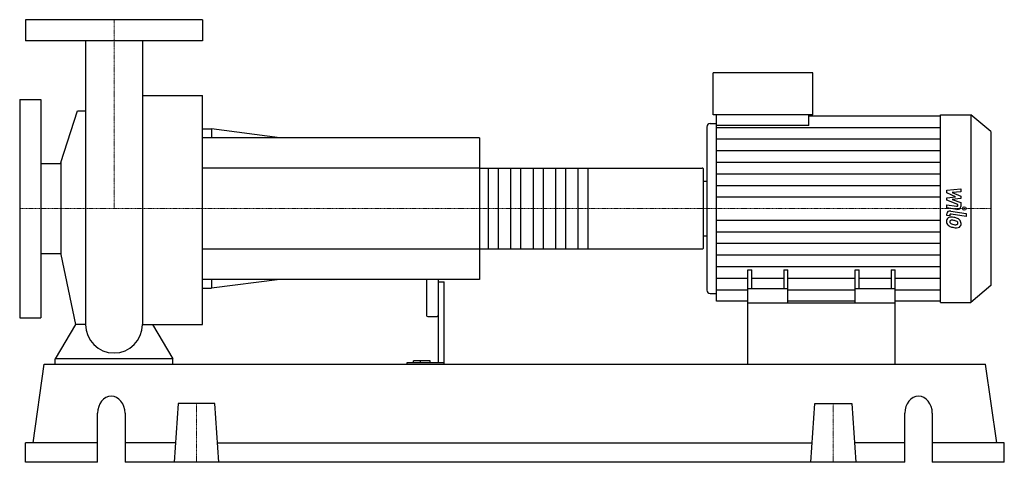
# Model space of a CAD drawing. Extents: x -80 to 755, y 0 to 375.
import ezdxf

# ---------------------------------------------------------------- set-up
doc = ezdxf.new("R2010")
doc.units = 0
doc.linetypes.add('DASHDOT', pattern=[1, 0.5, -0.25, 0, -0.25])
doc.layers.get('0').update_dxf_attribs({"color": 124})
doc.layers.add('CP_AXIS', color=143, linetype='DASHDOT', lineweight=18)
doc.layers.add('CP_DETAL', color=33, linetype='Continuous')

msp = doc.modelspace()

# ---------------------------------------------------------------- linework, layer by layer
at = {"extrusion": (0, 1, 0)}
for p, q in [((75, 375), (-75, 375)), ((-75, 375), (-75, 357)), ((75, 375), (75, 357)), ((75, 357), (-75, 357)), ((508.15, 294.5), (508.15, 330)), ((592.71, 330), (508.15, 330)), ((592.71, 294.5), (592.71, 330)), ((24.15, 310.77), (75, 310.77)), ((-80, 307.5), (-80, 122.5)), ((-80, 307.5), (-62, 307.5)), ((-62, 307.5), (-62, 122.5)), ((-45.25, 253.9), (-30.85, 297.91)), ((592.71, 294.5), (508.15, 294.5)), ((510.87, 285.47), (510.87, 294.5)), ((589.24, 285.47), (589.24, 294.5)), ((589.24, 293.58), (700.98, 293.58)), ((700.98, 294.5), (726.49, 294.5)), ((726.49, 294.5), (726.49, 135.5)), ((743.5, 280.34), (726.49, 294.5)), ((502.72, 284.08), (502.72, 145.92)), ((505.43, 287.06), (510.87, 287.06)), ((589.24, 285.47), (510.87, 285.47)), ((75, 282.5), (82.71, 282.5)), ((82.71, 282.5), (82.71, 275)), ((140.52, 275), (82.71, 282.5)), ((743.5, 280.34), (743.5, 149.66)), ((310, 275), (75, 275)), ((310, 275), (310, 155)), ((-62, 253.05), (-45.25, 253.05)), ((-45.25, 253.9), (-45.25, 176.1)), ((310, 249.15), (498.73, 249.15)), ((500, 181.83), (500, 248.17)), ((500, 238.22), (502.72, 238.22)), ((500, 191.78), (502.72, 191.78)), ((-62, 176.95), (-45.25, 176.95)), ((-45.25, 176.1), (-32.6, 116.81)), ((310, 180.85), (498.73, 180.85)), ((537.5, 135), (537.5, 163.07)), ((537.5, 163.07), (540.97, 163.07)), ((540.97, 147.11), (540.97, 163.07)), ((568.06, 163.07), (568.06, 147.11)), ((568.06, 163.07), (571.53, 163.07)), ((571.53, 135), (571.53, 163.07)), ((628.47, 135), (628.47, 163.07)), ((628.47, 163.07), (631.94, 163.07)), ((631.94, 147.11), (631.94, 163.07)), ((659.03, 163.07), (659.03, 147.11)), ((659.03, 163.07), (662.5, 163.07)), ((662.5, 135), (662.5, 163.07)), ((310, 155), (75, 155)), ((82.71, 155), (82.71, 147.5)), ((140.52, 155), (82.71, 147.5)), ((265, 155), (265, 124.51)), ((275, 155), (275, 84.31)), ((275, 152.99), (280, 152.99)), ((280, 83), (280, 152.99)), ((75, 147.5), (82.71, 147.5)), ((505.43, 142.94), (510.87, 142.94)), ((571.53, 147.11), (537.5, 147.11)), ((662.5, 147.11), (628.47, 147.11)), ((743.5, 149.66), (726.49, 135.5)), ((537.5, 136.42), (510.87, 136.42)), ((537.5, 83), (537.5, 135)), ((537.5, 135), (662.5, 135)), ((628.47, 136.42), (571.53, 136.42)), ((700.98, 136.42), (662.5, 136.42)), ((662.5, 83), (662.5, 135)), ((700.98, 135.5), (726.49, 135.5)), ((-80, 122.5), (-62, 122.5)), ((266, 123.64), (274, 123.64)), ((-50, 83), (-50, 87.72)), ((50, 87.72), (-50, 87.72)), ((50, 83), (50, 87.72)), ((248.44, 84.31), (248.44, 83)), ((280, 84.31), (248.44, 84.31)), ((253.83, 84.31), (253.83, 85.83)), ((268, 85.83), (253.83, 85.83)), ((260, 84.31), (260, 85.83)), ((268, 84.31), (268, 85.83)), ((-68.54, 16.6), (-59.15, 83)), ((-59.15, 83), (739.15, 83)), ((748.54, 16.6), (739.15, 83)), ((54.42, 49.8), (51, 0)), ((85.58, 49.8), (54.42, 49.8)), ((89, 0), (85.58, 49.8)), ((591, 0), (594.42, 49.8)), ((594.42, 49.8), (625.58, 49.8)), ((625.58, 49.8), (629, 0)), ((-13.94, 0), (-13.94, 41.5)), ((9.32, 41.5), (9.32, 0)), ((670.68, 0), (670.68, 41.5)), ((693.94, 41.5), (693.94, 0)), ((-13.94, 16.6), (-75, 16.6)), ((-75, 0), (-75, 16.6)), ((52.14, 16.6), (9.32, 16.6)), ((87.86, 16.6), (592.14, 16.6)), ((670.68, 16.6), (627.86, 16.6)), ((755, 16.6), (693.94, 16.6)), ((755, 0), (755, 16.6)), ((-13.94, 0), (-75, 0)), ((670.68, 0), (9.32, 0)), ((755, 0), (693.94, 0))]:
    msp.add_line(p, q, dxfattribs=at)
for p, q in [((-24.15, 357), (-24.15, 116.81)), ((24.15, 357), (24.15, 116.81)), ((75, 116.81), (75, 310.77)), ((-30.85, 297.91), (-24.15, 297.91)), ((700.98, 135.5), (700.98, 294.5)), ((510.87, 136.42), (510.87, 285.47)), ((500, 191.78), (500, 238.22)), ((-32.6, 116.81), (-50, 87.72)), ((-24.15, 116.81), (-32.6, 116.81)), ((24.15, 116.81), (32.6, 116.81)), ((32.6, 116.81), (50, 87.72)), ((32.6, 116.81), (75, 116.81)), ((-50, 83), (50, 83)), ((537.5, 83), (662.5, 83))]:
    msp.add_line(p, q)
for start, end in [(180, 270), (270, 0)]:
    msp.add_arc((0, 116.81), 24.15, start, end)
for centre, major_axis, ratio, start_param, end_param in [((505.43, 284.08), (0, 2.98), 0.912633, 0, 1.570796), ((498.73, 248.17), (-1.27, 0), 0.770243, -3.141593, -1.570796), ((498.73, 181.83), (-1.27, 0), 0.770243, 1.570796, 3.141593), ((505.43, 145.92), (0, 2.98), 0.912633, 1.570796, 3.141593), ((266, 124.51), (-1, 0), 0.867628, 0, 1.570796), ((274, 124.51), (-1, 0), 0.867628, 1.570796, 3.141593), ((-2.31, 41.5), (0, 14.5), 0.801854, -1.570796, 1.570796), ((682.31, 41.5), (0, 14.5), 0.801854, -1.570796, 1.570796)]:
    msp.add_ellipse(centre, major_axis=major_axis, ratio=ratio, start_param=start_param, end_param=end_param)
at = {"layer": 'CP_AXIS'}
for p, q in [((0, 375), (0, 215)), ((-80, 215), (500, 215)), ((743.5, 215), (500, 215)), ((70, 49.8), (70, 0)), ((610, 49.8), (610, 0))]:
    msp.add_line(p, q, dxfattribs=at)
at = {"layer": 'CP_DETAL'}
for p, q in [((510.87, 283.76), (700.98, 283.76)), ((510.87, 273.93), (700.98, 273.93)), ((510.87, 264.11), (700.98, 264.11)), ((510.87, 254.29), (700.98, 254.29)), ((401.83, 249.15), (401.83, 180.85)), ((510.87, 244.47), (700.98, 244.47)), ((510.87, 234.64), (700.98, 234.64)), ((706.14, 230.55), (718.21, 231.61)), ((706.14, 228.36), (706.14, 230.55)), ((713.71, 225.03), (706.14, 228.36)), ((718.21, 229.02), (710.75, 228.61)), ((710.75, 228.61), (718.21, 225.36)), ((718.21, 231.61), (718.21, 229.02)), ((510.87, 224.82), (700.98, 224.82)), ((706.13, 218.21), (714.39, 216.89)), ((706.13, 215.71), (706.13, 218.21)), ((706.14, 224.16), (713.71, 225.03)), ((706.14, 221.96), (706.14, 224.16)), ((715.66, 218.36), (706.14, 221.96)), ((718.21, 223.4), (710.75, 222.54)), ((710.75, 222.54), (718.21, 220.03)), ((715.66, 217.77), (715.66, 218.36)), ((718.21, 225.36), (718.21, 223.4)), ((718.21, 220.03), (718.22, 216.66)), ((714.82, 214.32), (706.13, 215.71)), ((706.14, 209.1), (706.14, 210.57)), ((708.69, 208.69), (706.14, 209.1)), ((708.69, 209.46), (708.69, 208.69)), ((709.54, 212.91), (722.64, 210.79)), ((722.64, 208.29), (709.96, 210.34)), ((722.64, 210.79), (722.64, 208.29)), ((510.87, 205.18), (700.98, 205.18)), ((510.87, 195.36), (700.98, 195.36)), ((510.87, 185.53), (700.98, 185.53)), ((510.87, 175.71), (700.98, 175.71)), ((510.87, 165.89), (700.98, 165.89)), ((510.87, 156.07), (537.5, 156.07)), ((540.97, 156.07), (568.06, 156.07)), ((571.53, 156.07), (628.47, 156.07)), ((631.94, 156.07), (659.03, 156.07)), ((662.5, 156.07), (700.98, 156.07)), ((510.87, 146.24), (537.5, 146.24)), ((571.53, 146.24), (628.47, 146.24)), ((662.5, 146.24), (700.98, 146.24))]:
    msp.add_line(p, q, dxfattribs=at)
at = {"layer": 'CP_DETAL', "extrusion": (0, 1, 0)}
for p, q in [((310, 249.15), (75, 249.15)), ((317.6, 180.85), (317.6, 249.15)), ((325.83, 249.15), (325.83, 180.85)), ((336.6, 180.85), (336.6, 249.15)), ((344.83, 249.15), (344.83, 180.85)), ((355.6, 180.85), (355.6, 249.15)), ((363.83, 249.15), (363.83, 180.85)), ((374.6, 180.85), (374.6, 249.15)), ((382.83, 249.15), (382.83, 180.85)), ((393.6, 180.85), (393.6, 249.15)), ((75, 180.85), (310, 180.85))]:
    msp.add_line(p, q, dxfattribs=at)
at = {"layer": 'CP_DETAL'}
msp.add_circle((721.05, 215), 1.49, dxfattribs=at)
for centre, major_axis, start_param, end_param in [((714.59, 217.77), (-1.07, 0), 1.381048, 3.142223), ((709, 210.57), (-2.86, 0), -1.76271, 0), ((709.76, 209.46), (-1.07, 0), -1.76271, 0), ((715.36, 216.66), (-2.86, 0), 1.381363, 3.143507), ((710.04, 204.47), (-4.05, 0), -0.888066, 0.07402), ((712.15, 204.19), (-6.15, 0), -0.005694, 0.709284), ((709.73, 204.58), (-3.75, 0), -1.685238, -0.928686), ((712, 204.12), (-5.98, 0), 0.715624, 1.292562), ((710.22, 203.89), (-1.52, 0), -0.868231, 0.082654), ((714.02, 204.1), (-5.33, 0), 0.073034, 0.213456), ((710.93, 203.71), (-2.22, 0), 0.300846, 0.702989), ((710.34, 203.58), (-1.89, 0), -1.69184, -0.948198), ((711.29, 204.01), (-2.72, 0), 0.717995, 1.131256), ((713.75, 208.89), (-9.09, 0), 1.161172, 1.397368), ((709.29, 195.78), (-14.33, 0), -1.774419, -1.631431), ((710, 196.49), (-10.4, 0), -1.782835, -1.626096), ((710.54, 198.76), (-10.57, 0), -2.040088, -1.726581), ((709.11, 191.54), (-16.4, 0), -1.832413, -1.759526), ((714.3, 210.85), (-11.5, 0), 1.385374, 1.544257), ((712.71, 202.08), (-3.24, 0), -2.402926, -1.770731), ((714.05, 202.79), (-1.8, 0), 1.544189, 2.197946), ((713.42, 202.7), (-2.22, 0), 3.118806, 3.850139), ((714.27, 202.43), (-1.33, 0), 2.249588, 2.768489), ((712.59, 202.52), (-5.63, 0), -2.434846, -2.079303), ((713.61, 202.62), (-2.02, 0), 2.781426, 3.163991), ((712.36, 202.28), (-5.99, 0), 3.129876, 3.86064), ((714.2, 201.99), (-4.16, 0), 2.266529, 3.207701), ((715.52, 213.46), (-17.74, 0), 1.275196, 1.381612), ((714.75, 208.84), (-12.15, 0), 1.357597, 1.549131), ((714.67, 201.77), (-3.66, 0), 1.522233, 2.215131)]:
    msp.add_ellipse(centre, major_axis=major_axis, ratio=0.832343, start_param=start_param, end_param=end_param, dxfattribs=at)

doc.saveas('drawing.dxf')
